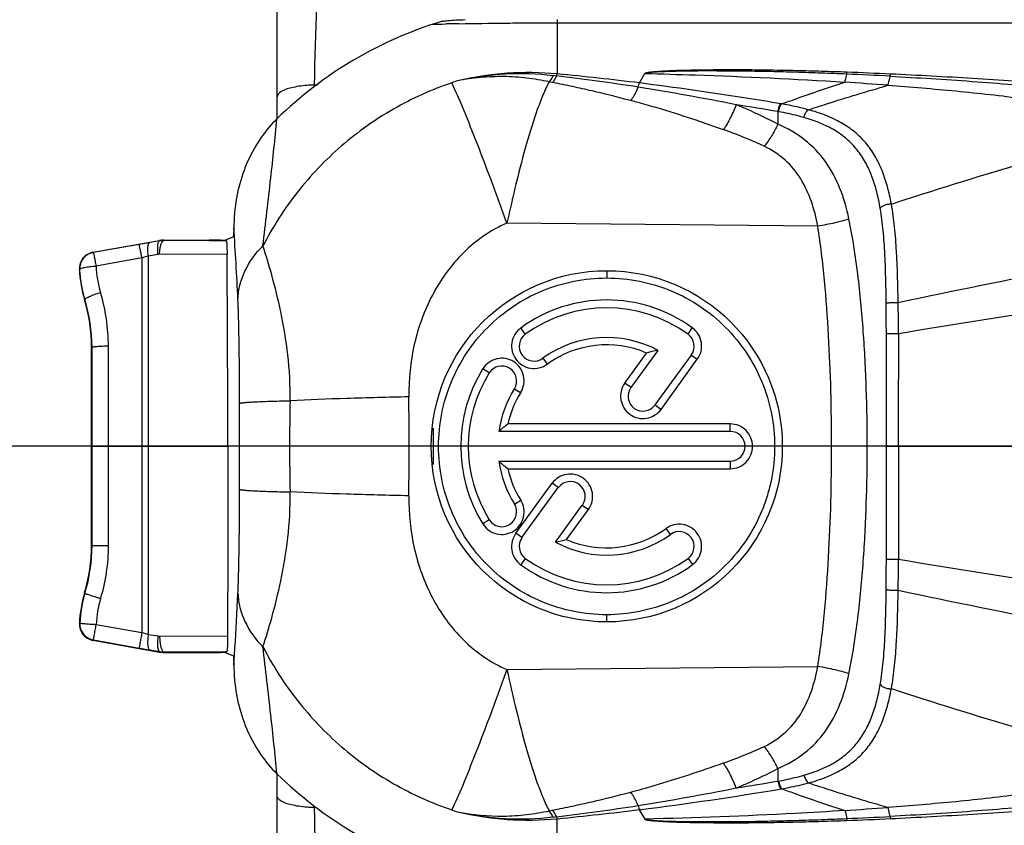
# Model space of a CAD drawing. Units: millimetres. Extents: x 0 to 420, y 0 to 297.
# Drawn here: x 111 to 123, y 174 to 184 of the extents above; entities that cross this region are included whole.
import ezdxf

# ---------------------------------------------------------------- set-up
doc = ezdxf.new("R2010")
doc.units = ezdxf.units.MM
doc.header["$LTSCALE"] = 23.1
doc.layers.get('0').update_dxf_attribs({"linetype": 'CONTINUOUS'})
for name, color, linetype in [('_03_2D_DRAWING_DIMENSION', 7, 'CONTINUOUS'), ('AUSFORMSCHRAEGEN', 7, 'CONTINUOUS'), ('BEZUGSACHSEN', 7, 'CONTINUOUS'), ('FASEN', 7, 'CONTINUOUS'), ('RUNDUNGEN', 7, 'CONTINUOUS')]:
    doc.layers.add(name, color=color, linetype=linetype)
doc.styles.get("Standard").update_dxf_attribs({"font": 'ARIALN.TTF'})
doc.dimstyles.new('DIMSTYLE_5', dxfattribs={"dimtxt": 3.5, "dimasz": 3.5, "dimexe": 1.5, "dimexo": 1, "dimgap": 0.875, "dimtad": 1, "dimdec": 1, "dimdsep": 46, "dimtxsty": 'Standard', "dimblk": '_FILLED', "dimblk1": '_FILLED', "dimblk2": '_FILLED', "dimcen": 0.09, "dimclrt": 7, "dimazin": 2, "dimtp": 0.2, "dimtm": 0.2, "dimtfac": 1, "dimtdec": 1, "dimtofl": 0, "dimtmove": 0, "dimatfit": 3, "dimldrblk": '_FILLED', "dimfxl": 1, "dimtolj": 1, "dimarcsym": 0})

# ---------------------------------------------------------------- blocks, each defined once
blk = doc.blocks.new('_FILLED')
at = {"color": 0, "linetype": 'ByBlock'}
blk.add_solid([(0, 0), (-1, 0.125), (-1, -0.125)], dxfattribs=at)
blk = doc.blocks.new('*D8')
at = {"layer": '_03_2D_DRAWING_DIMENSION', "color": 7, "transparency": 16777216}
for p, q in [((113.046, 190.892), (82.446, 190.892)), ((83.946, 190.892), (83.946, 178.899)), ((83.946, 166.905), (83.946, 178.899)), ((113.046, 166.905), (82.446, 166.905))]:
    blk.add_line(p, q, dxfattribs=at)
at = {"layer": '_03_2D_DRAWING_DIMENSION', "color": 7, "transparency": 16777216, "xscale": 3.5, "yscale": 3.5, "zscale": 3.5}
for p, rotation in [((83.946, 190.892), 90), ((83.946, 166.905), 270)]:
    blk.add_blockref('_FILLED', p, dxfattribs=dict(at, rotation=rotation))
at = {"layer": '_03_2D_DRAWING_DIMENSION', "color": 7, "transparency": 16777216, "insert": (79.571, 178.899), "char_height": 3.5, "width": 21.308, "attachment_point": 2, "rotation": 90, "line_spacing_factor": 0.9}
blk.add_mtext('24{\\ftxt.shx;\\W1.000000;\\H3.500000; }[0.944]', dxfattribs=at)

msp = doc.modelspace()

# ---------------------------------------------------------------- linework, layer by layer
at = {"color": 7}
for p, q in [((114.046, 183.138), (114.046, 187.699)), ((119.033, 180.258), (119.084, 180.336)), ((118.341, 179.611), (118.669, 180.062)), ((117.27, 179.966), (117.324, 179.896)), ((118.266, 179.666), (118.53, 180.03)), ((118.632, 179.4), (119.073, 180.006)), ((118.705, 179.347), (119.145, 179.954)), ((116.621, 179.789), (116.544, 179.84)), ((119.545, 179.17), (116.846, 179.17)), ((119.546, 179.079), (116.738, 179.079)), ((116.738, 178.719), (119.546, 178.719)), ((116.846, 178.627), (119.546, 178.627)), ((116.945, 177.844), (117.385, 178.45)), ((117.018, 177.791), (117.459, 178.398)), ((117.423, 177.735), (117.75, 178.186)), ((117.56, 177.767), (117.825, 178.132)), ((118.821, 177.831), (118.766, 177.901)), ((117.058, 177.539), (117.005, 177.461))]:
    msp.add_line(p, q, dxfattribs=at)
at = {"color": 9}
for p, q in [((118.046, 181.029), (118.046, 180.941)), ((117.058, 180.258), (117.003, 180.334)), ((119.073, 180.006), (119.145, 179.954)), ((116.926, 179.598), (117.002, 179.55)), ((118.341, 179.611), (118.266, 179.666)), ((118.632, 179.4), (118.705, 179.347)), ((119.546, 179.079), (119.545, 179.17)), ((119.546, 178.719), (119.546, 178.627)), ((117.459, 178.398), (117.385, 178.45)), ((116.926, 178.199), (117.003, 178.246)), ((117.75, 178.186), (117.825, 178.132)), ((116.621, 178.008), (116.542, 177.959)), ((117.018, 177.791), (116.945, 177.844)), ((119.033, 177.539), (119.088, 177.464)), ((118.046, 176.769), (118.046, 176.856))]:
    msp.add_line(p, q, dxfattribs=at)
at = {"color": 7}
msp.add_circle((118.046, 178.899), 2.13, dxfattribs=at)
for centre, radius, start, end in [((118.045, 178.907), 1.767, 53.9681, 126.1503), ((118.046, 178.899), 1.68, 54, 126), ((118.926, 180.115), 0.272, 323.7019, 54.3455), ((117.164, 180.112), 0.18, 126, 306), ((118.046, 178.899), 1.32, 61.8375, 126), ((118.927, 180.112), 0.18, 324.0032, 53.9983), ((118.045, 178.903), 1.227, 66.7219, 126.0101), ((119.33, 176.904), 3.227, 101.8317, 104.3568), ((118.054, 178.899), 1.78, 148.0466, 211.8602), ((116.773, 179.693), 0.18, 328, 148), ((118.046, 178.899), 1.68, 148.0046, 211.9952), ((118.045, 178.899), 1.32, 147.9996, 172.1629), ((118.486, 179.505), 0.18, 144, 324), ((118.049, 178.899), 1.233, 148.0942, 167.2895), ((119.009, 176.497), 3.439, 128.9755, 131.3401), ((119.546, 178.899), 0.18, 270, 90), ((119.009, 181.3), 3.439, 228.6599, 231.0245), ((118.045, 178.899), 1.32, 187.8371, 212.0004), ((118.049, 178.898), 1.233, 192.7098, 211.9549), ((117.605, 178.292), 0.18, 324, 144), ((116.773, 178.104), 0.18, 212, 32), ((118.045, 178.894), 1.227, 246.7186, 305.976), ((117.164, 177.682), 0.272, 143.5784, 234.177), ((117.164, 177.685), 0.18, 144.003, 233.9984), ((118.046, 178.899), 1.32, 241.8375, 306), ((118.927, 177.685), 0.18, 306, 126), ((116.763, 180.86), 3.194, 281.9227, 284.4572), ((118.046, 178.899), 1.68, 234, 306), ((118.045, 178.89), 1.767, 233.9447, 306.1765)]:
    msp.add_arc(centre, radius, start, end, dxfattribs=at)
for points, knots in [([(114.044, 182.87), (113.974, 182.802), (113.846, 182.65), (113.685, 182.369), (113.573, 182.044), (113.535, 181.807), (113.527, 181.682)], [0, 0, 0, 0, 0.25, 0.5, 0.75, 1, 1, 1, 1]), ([(118.046, 176.856), (117.912, 176.856), (117.644, 176.882), (117.259, 177), (116.904, 177.19), (116.593, 177.446), (116.338, 177.757), (116.149, 178.112), (116.032, 178.498), (115.993, 178.899), (116.032, 179.299), (116.149, 179.685), (116.338, 180.04), (116.593, 180.351), (116.904, 180.607), (117.259, 180.797), (117.644, 180.915), (117.912, 180.941), (118.046, 180.941)], [0, 0, 0, 0, 0.062605, 0.125163, 0.187653, 0.250093, 0.312522, 0.374977, 0.437479, 0.500001, 0.562523, 0.625025, 0.68748, 0.749908, 0.812348, 0.874838, 0.937396, 1, 1, 1, 1]), ([(118.046, 180.941), (118.179, 180.941), (118.447, 180.915), (118.832, 180.797), (119.187, 180.607), (119.497, 180.351), (119.752, 180.04), (119.941, 179.685), (120.058, 179.3), (120.097, 178.899), (120.064, 178.564), (119.999, 178.305), (119.91, 178.053), (119.752, 177.757), (119.497, 177.446), (119.187, 177.19), (118.832, 177), (118.447, 176.883), (118.179, 176.856), (118.046, 176.856)], [0, 0, 0, 0, 0.062627, 0.125167, 0.187617, 0.250013, 0.312415, 0.37487, 0.4374, 0.499966, 0.562532, 0.59384, 0.625133, 0.687588, 0.749989, 0.812385, 0.874834, 0.937373, 1, 1, 1, 1]), ([(117.003, 180.334), (116.974, 180.313), (116.925, 180.259), (116.888, 180.157), (116.893, 180.049), (116.939, 179.951), (117.018, 179.877), (117.12, 179.839), (117.229, 179.844), (117.295, 179.875), (117.324, 179.896)], [0, 0, 0, 0, 0.124991, 0.249806, 0.374603, 0.499492, 0.624494, 0.749628, 0.874802, 1, 1, 1, 1]), ([(117.002, 179.55), (117.021, 179.58), (117.047, 179.648), (117.044, 179.757), (117, 179.856), (116.922, 179.931), (116.82, 179.97), (116.712, 179.967), (116.613, 179.923), (116.563, 179.87), (116.544, 179.84)], [0, 0, 0, 0, 0.125031, 0.249949, 0.374833, 0.499766, 0.624783, 0.749891, 0.874967, 1, 1, 1, 1]), ([(118.266, 179.666), (118.245, 179.637), (118.215, 179.571), (118.211, 179.463), (118.249, 179.361), (118.323, 179.281), (118.421, 179.236), (118.53, 179.232), (118.631, 179.269), (118.685, 179.319), (118.705, 179.347)], [0, 0, 0, 0, 0.12497, 0.249901, 0.374866, 0.499871, 0.624882, 0.749923, 0.874947, 1, 1, 1, 1]), ([(119.546, 178.627), (119.581, 178.627), (119.652, 178.641), (119.742, 178.702), (119.802, 178.792), (119.823, 178.899), (119.802, 179.005), (119.742, 179.096), (119.652, 179.156), (119.58, 179.17), (119.545, 179.17)], [0, 0, 0, 0, 0.125, 0.249979, 0.374977, 0.500001, 0.625022, 0.75003, 0.875, 1, 1, 1, 1]), ([(117.825, 178.132), (117.845, 178.161), (117.875, 178.227), (117.879, 178.335), (117.841, 178.437), (117.767, 178.516), (117.669, 178.561), (117.56, 178.566), (117.459, 178.528), (117.406, 178.479), (117.385, 178.45)], [0, 0, 0, 0, 0.12491, 0.249838, 0.374844, 0.499899, 0.624945, 0.749991, 0.874991, 1, 1, 1, 1]), ([(116.542, 177.959), (116.561, 177.929), (116.61, 177.876), (116.709, 177.83), (116.818, 177.827), (116.92, 177.865), (116.999, 177.94), (117.044, 178.039), (117.047, 178.148), (117.022, 178.216), (117.003, 178.246)], [0, 0, 0, 0, 0.125031, 0.250108, 0.375209, 0.500245, 0.625162, 0.750056, 0.874969, 1, 1, 1, 1]), ([(119.088, 177.464), (119.116, 177.485), (119.165, 177.538), (119.202, 177.64), (119.197, 177.749), (119.151, 177.847), (119.071, 177.921), (118.969, 177.958), (118.86, 177.953), (118.794, 177.922), (118.766, 177.901)], [0, 0, 0, 0, 0.124838, 0.249564, 0.374381, 0.499374, 0.624501, 0.749713, 0.874882, 1, 1, 1, 1]), ([(113.527, 176.115), (113.535, 175.991), (113.573, 175.753), (113.685, 175.429), (113.846, 175.147), (113.974, 174.995), (114.044, 174.927)], [0, 0, 0, 0, 0.25, 0.5, 0.75, 1, 1, 1, 1])]:
    msp.add_open_spline(points, degree=3, knots=knots, dxfattribs=at)
at = {"color": 9}
for points, knots in [([(113.875, 181.33), (113.906, 181.605), (113.968, 182.118), (114.022, 182.632), (114.044, 182.87)], [0, 0, 0, 0, 0.536255, 1, 1, 1, 1]), ([(114.044, 174.927), (114.022, 175.165), (113.968, 175.679), (113.906, 176.192), (113.875, 176.467)], [0, 0, 0, 0, 0.463742, 1, 1, 1, 1])]:
    msp.add_open_spline(points, degree=3, knots=knots, dxfattribs=at)
at = {"layer": 'AUSFORMSCHRAEGEN', "color": 9}
for p, q in [((113.421, 181.402), (113.421, 181.395)), ((113.421, 176.395), (113.421, 176.402))]:
    msp.add_line(p, q, dxfattribs=at)
at = {"layer": 'AUSFORMSCHRAEGEN', "color": 7}
msp.add_line((111.796, 177.699), (111.796, 180.099), dxfattribs=at)
for centre, start, end in [((109.796, 180.099), 0, 16.835), ((109.796, 177.699), 343.165, 360)]:
    msp.add_arc(centre, 2, start, end, dxfattribs=at)
for centre, start_param, end_param in [((113.221, 181.402), -1.570796, -0.043633), ((113.221, 181.395), 0.043633, 1.570796), ((113.221, 176.402), 4.712389, 6.239552), ((113.221, 176.395), 0.043633, 1.570796)]:
    msp.add_ellipse(centre, major_axis=(0.2, 0), ratio=0.017455, start_param=start_param, end_param=end_param, dxfattribs=at)
at = {"layer": 'BEZUGSACHSEN', "color": 7}
msp.add_line((377.446, 178.899), (91.347, 178.899), dxfattribs=at)
at = {"layer": 'FASEN', "color": 7}
msp.add_line((115.946, 178.68), (115.946, 179.117), dxfattribs=at)
at = {"layer": 'RUNDUNGEN', "color": 7}
for p, q in [((114.046, 182.87), (114.046, 190.393)), ((117.446, 184.037), (129.026, 184.036)), ((111.812, 181.252), (112.62, 181.394)), ((112.672, 181.399), (113.221, 181.399)), ((113.421, 181.402), (113.514, 181.439)), ((113.421, 181.395), (113.431, 181.391)), ((111.812, 176.546), (112.62, 176.403)), ((112.672, 176.399), (113.221, 176.399)), ((113.437, 176.408), (113.421, 176.402)), ((113.514, 176.358), (113.421, 176.395)), ((114.046, 167.405), (114.046, 174.927))]:
    msp.add_line(p, q, dxfattribs=at)
at = {"layer": 'RUNDUNGEN', "color": 9}
for p, q in [((115.936, 184.018), (116.049, 184.021)), ((116.049, 184.021), (116.094, 184.022)), ((116.252, 184.025), (116.328, 184.026)), ((117.446, 184.074), (117.446, 183.416)), ((117.436, 183.39), (117.395, 183.395)), ((118.445, 183.306), (118.51, 183.421)), ((120.123, 182.959), (120.123, 182.805)), ((120.607, 181.57), (116.836, 181.605)), ((112.62, 181.391), (112.501, 181.37)), ((112.62, 181.394), (112.62, 181.391)), ((112.672, 181.395), (112.663, 181.395)), ((112.672, 181.399), (112.672, 181.396)), ((113.221, 181.392), (112.672, 181.395)), ((113.431, 181.391), (113.221, 181.392)), ((111.815, 181.249), (111.812, 181.252)), ((112.371, 181.348), (111.815, 181.249)), ((112.394, 181.351), (112.371, 181.348)), ((112.406, 181.184), (111.85, 181.084)), ((112.406, 181.184), (112.406, 176.641)), ((112.603, 181.227), (112.484, 181.206)), ((112.484, 181.206), (112.484, 176.618)), ((113.439, 181.224), (112.62, 181.228)), ((111.65, 181.043), (111.647, 181.046)), ((111.71, 180.678), (111.713, 180.679)), ((121.44, 178.899), (121.439, 180.268)), ((111.796, 180.099), (111.801, 180.099)), ((112.002, 178.899), (112.001, 180.117)), ((111.801, 177.699), (111.802, 178.899)), ((111.802, 178.899), (113.448, 178.899)), ((112.001, 177.694), (112.002, 178.899)), ((121.439, 177.529), (121.44, 178.899)), ((121.44, 178.899), (126.33, 178.899)), ((111.796, 177.699), (111.801, 177.699)), ((111.71, 177.119), (111.715, 177.118)), ((111.647, 176.751), (111.652, 176.756)), ((111.852, 176.739), (112.406, 176.641)), ((112.484, 176.618), (112.603, 176.598)), ((112.621, 176.596), (113.446, 176.6)), ((111.812, 176.546), (111.817, 176.55)), ((111.817, 176.55), (112.371, 176.452)), ((112.371, 176.452), (112.394, 176.448)), ((112.501, 176.43), (112.62, 176.409)), ((112.62, 176.409), (112.62, 176.403)), ((112.663, 176.405), (112.672, 176.405)), ((112.672, 176.405), (113.421, 176.408)), ((112.672, 176.405), (112.672, 176.399)), ((113.421, 176.408), (113.437, 176.408)), ((116.836, 176.192), (120.607, 176.227)), ((120.123, 174.992), (120.123, 174.838)), ((118.511, 174.375), (118.445, 174.491)), ((117.395, 174.402), (117.436, 174.407)), ((117.446, 173.724), (117.446, 174.381))]:
    msp.add_line(p, q, dxfattribs=at)
at = {"layer": 'RUNDUNGEN', "color": 7}
for centre, radius, start, end in [((117.446, 179.399), 4.86, 106.7005, 134.413), ((114.491, 183.598), 0.317, 271.5815, 279.9718), ((116.143, 181.544), 2.62, 176.9839, 177.2304), ((117.101, 154.627), 27.135, 99.76, 99.9895), ((112.672, 181.099), 0.3, 90.0056, 99.9998), ((112.672, 181.095), 0.3, 91.6912, 99.9131), ((111.847, 181.055), 0.2, 99.9953, 182.4996), ((113.146, 181.112), 1.5, 182.5374, 196.835), ((113.149, 181.116), 1.501, 182.7952, 189.0759), ((113.146, 176.685), 1.5, 163.165, 177.4626), ((111.847, 176.742), 0.2, 177.4602, 260.0025), ((117.372, 204.792), 28.777, 260.0384, 260.2535), ((112.672, 176.705), 0.3, 260.0929, 268.2925), ((112.672, 176.699), 0.3, 260.0056, 269.9998), ((116.143, 176.253), 2.62, 182.7696, 183.0161), ((117.446, 178.399), 4.86, 225.587, 253.2994)]:
    msp.add_arc(centre, radius, start, end, dxfattribs=at)
at = {"layer": 'RUNDUNGEN', "color": 9}
for centre, radius, start, end in [((117.677, 106.516), 77.522, 91.05353, 91.17058), ((117.092, 179.71), 3.722, 84.5533, 103.2892), ((117, 179.948), 3.469, 83.4708, 102.7167), ((113.991, 154.38), 29.215, 81.2667, 83.228), ((113.532, 143.287), 40.32, 83.0014, 84.4305), ((119.063, 139.061), 44.393, 86.8718, 87.5539), ((119.38, 139.968), 43.497, 87.2196, 87.9176), ((117.844, 178.348), 5.237, 107.8669, 108.6742), ((117.209, 128.469), 54.973, 85.567, 86.1126), ((113.295, 151.217), 32.447, 78.767, 80.9001), ((113.484, 144.189), 39.334, 80.283, 81.0316), ((119.325, 178.118), 5.006, 80.2765, 80.392), ((119.329, 178.522), 4.508, 79.7325, 79.8546), ((67.799, 178.437), 45.828, 2.8092, 3.8959), ((111.85, 181.052), 0.2, 100.0178, 182.634), ((113.026, 179.119), 2.156, 104.5556, 106.6984), ((112.62, 181.13), 0.0985, 89.6953, 99.8502), ((113.184, 181.149), 1.336, 182.767, 196.7291), ((113.149, 181.116), 1.501, 189.0759, 196.9451), ((109.737, 180.113), 2.263, 0.0877, 16.7233), ((109.802, 180.095), 1.999, 0.0998, 16.981), ((94.88, 180.243), 26.706, 0.0542, 0.8604), ((83.081, 180.254), 38.358, 0.0201, 0.5655), ((672.151, 178.915), 550.567, 179.85919, 180.00175), ((138.774, 178.899), 24.576, 178.7095, 181.2904), ((77.283, 178.899), 38.366, 359.1049, 0.8955), ((-322.732, 178.899), 436.324, 359.93153, 0.06847), ((672.155, 178.882), 550.57, 179.99825, 180.14081), ((109.797, 177.699), 2.004, 343.1288, 359.9742), ((109.781, 177.695), 2.22, 343.1931, 359.9784), ((85.58, 177.53), 35.859, 359.4155, 359.9989), ((96.286, 177.543), 25.3, 359.1172, 359.9682), ((113.152, 176.683), 1.501, 163.1627, 177.1978), ((113.16, 176.675), 1.31, 163.2191, 177.2042), ((111.852, 176.747), 0.2, 177.2775, 259.9821), ((114.007, 182.063), 5.654, 253.551, 254.3698), ((112.62, 176.696), 0.0997, 260.2367, 270.2631), ((112.678, 176.428), 0.0249, 231.1572, 236.2017), ((113.425, 213.971), 39.702, 278.9718, 279.7135), ((119.329, 179.275), 4.508, 280.1454, 280.2676), ((113.216, 207.023), 32.897, 279.1147, 281.2184), ((113.063, 216.989), 42.838, 277.218, 279.5379), ((119.325, 179.679), 5.006, 279.608, 279.7235), ((117.838, 179.434), 5.221, 251.3243, 252.1341), ((117.092, 178.087), 3.722, 256.7108, 275.4467), ((117, 177.849), 3.469, 257.2831, 276.5287), ((113.917, 203.963), 29.766, 276.7902, 278.7155), ((113.487, 214.925), 40.736, 275.5769, 276.9914), ((117.211, 229.306), 54.951, 273.8874, 274.4332), ((119.063, 218.737), 44.394, 272.4462, 273.1282), ((119.38, 217.831), 43.499, 272.0825, 272.7804)]:
    msp.add_arc(centre, radius, start, end, dxfattribs=at)
at = {"layer": 'RUNDUNGEN', "color": 7}
msp.add_ellipse((112.85, 178.899), major_axis=(0, 13.697), ratio=0.043664, start_param=-1.570796, end_param=-1.400226, dxfattribs=at)
at = {"layer": 'RUNDUNGEN', "color": 9}
for points in [[(114.499, 183.281), (114.518, 183.921), (114.54, 184.56), (114.557, 185.2)], [(112.664, 181.392), (112.666, 181.394), (112.669, 181.395), (112.672, 181.395)], [(112.664, 176.408), (112.667, 176.406), (112.669, 176.405), (112.672, 176.405)], [(114.557, 172.598), (114.54, 173.237), (114.518, 173.876), (114.499, 174.516)]]:
    msp.add_open_spline(points, degree=3, dxfattribs=at)
at = {"layer": 'RUNDUNGEN', "color": 7}
for points, knots in [([(116.049, 184.054), (116.072, 184.057), (116.164, 184.068), (116.258, 184.074), (116.328, 184.074)], [0, 0, 0, 0, 0.24903, 1, 1, 1, 1]), ([(114.499, 183.281), (114.476, 183.281), (114.389, 183.277), (114.303, 183.266), (114.241, 183.252)], [0, 0, 0, 0, 0.267304, 1, 1, 1, 1]), ([(114.241, 183.252), (114.191, 183.241), (114.119, 183.225), (114.046, 183.165), (114.046, 183.138)], [0, 0, 0, 0, 0.653778, 1, 1, 1, 1]), ([(113.526, 181.671), (113.526, 181.661), (113.524, 181.621), (113.522, 181.581), (113.521, 181.551)], [0, 0, 0, 0, 0.255231, 1, 1, 1, 1]), ([(113.521, 181.551), (113.521, 181.536), (113.52, 181.514), (113.519, 181.487), (113.518, 181.471), (113.517, 181.458), (113.516, 181.448), (113.515, 181.443), (113.514, 181.439), (113.514, 181.439)], [0, 0, 0, 0, 0.403152, 0.573665, 0.71844, 0.835121, 0.921553, 0.976478, 1, 1, 1, 1]), ([(113.431, 181.391), (113.431, 181.391), (113.432, 181.39), (113.433, 181.386), (113.434, 181.377), (113.435, 181.362), (113.436, 181.342), (113.438, 181.318), (113.439, 181.278), (113.439, 181.246), (113.439, 181.224)], [0, 0, 0, 0, 0.007689, 0.023104, 0.078628, 0.166691, 0.285645, 0.43272, 0.604236, 1, 1, 1, 1]), ([(113.448, 178.899), (113.448, 178.324), (113.448, 177.558), (113.446, 176.792), (113.446, 176.6)], [0, 0, 0, 0, 0.750105, 1, 1, 1, 1]), ([(113.446, 176.6), (113.446, 176.575), (113.445, 176.539), (113.444, 176.494), (113.443, 176.465), (113.442, 176.442), (113.441, 176.427), (113.44, 176.417), (113.439, 176.413), (113.438, 176.41), (113.437, 176.408), (113.437, 176.408)], [0, 0, 0, 0, 0.388015, 0.560015, 0.7089, 0.830074, 0.920067, 0.952683, 0.976797, 0.992422, 1, 1, 1, 1]), ([(113.514, 176.358), (113.514, 176.358), (113.515, 176.354), (113.516, 176.349), (113.517, 176.339), (113.518, 176.326), (113.519, 176.31), (113.52, 176.283), (113.521, 176.261), (113.521, 176.246)], [0, 0, 0, 0, 0.023473, 0.078384, 0.164943, 0.281607, 0.426352, 0.596561, 1, 1, 1, 1]), ([(113.521, 176.246), (113.521, 176.237), (113.523, 176.197), (113.525, 176.157), (113.526, 176.126)], [0, 0, 0, 0, 0.238088, 1, 1, 1, 1]), ([(114.241, 174.545), (114.191, 174.556), (114.119, 174.572), (114.046, 174.632), (114.046, 174.659)], [0, 0, 0, 0, 0.653783, 1, 1, 1, 1]), ([(114.499, 174.516), (114.476, 174.516), (114.389, 174.521), (114.303, 174.531), (114.241, 174.545)], [0, 0, 0, 0, 0.267305, 1, 1, 1, 1])]:
    msp.add_open_spline(points, degree=3, knots=knots, dxfattribs=at)
at = {"layer": 'RUNDUNGEN', "color": 9}
for points, knots in [([(116.328, 184.026), (116.509, 184.029), (116.786, 184.033), (117.158, 184.036), (117.349, 184.036), (117.446, 184.036)], [0, 0, 0, 0, 0.487179, 0.741746, 1, 1, 1, 1]), ([(117.395, 183.395), (117.391, 183.388), (117.377, 183.362), (117.361, 183.337), (117.348, 183.32)], [0, 0, 0, 0, 0.268257, 1, 1, 1, 1]), ([(117.436, 183.39), (117.433, 183.382), (117.419, 183.355), (117.403, 183.329), (117.391, 183.31)], [0, 0, 0, 0, 0.269284, 1, 1, 1, 1]), ([(117.436, 183.391), (117.437, 183.394), (117.439, 183.402), (117.443, 183.411), (117.446, 183.416)], [0, 0, 0, 0, 0.294806, 1, 1, 1, 1]), ([(120.961, 183.437), (120.858, 183.44), (120.653, 183.447), (120.345, 183.455), (120.037, 183.461), (119.78, 183.464), (119.574, 183.465), (119.419, 183.464), (119.265, 183.463), (119.137, 183.461), (119.034, 183.459), (118.957, 183.457), (118.88, 183.455), (118.803, 183.452), (118.739, 183.449), (118.688, 183.446), (118.65, 183.443), (118.612, 183.44), (118.581, 183.437), (118.556, 183.434), (118.538, 183.431), (118.524, 183.428), (118.514, 183.425), (118.51, 183.423), (118.509, 183.421)], [0, 0, 0, 0, 0.125396, 0.250908, 0.376514, 0.502188, 0.56504, 0.627893, 0.690738, 0.753561, 0.784957, 0.816336, 0.847691, 0.879008, 0.910264, 0.925853, 0.941401, 0.956882, 0.972235, 0.979818, 0.987264, 0.994374, 0.997589, 1, 1, 1, 1]), ([(120.958, 183.414), (120.855, 183.418), (120.651, 183.426), (120.344, 183.436), (120.037, 183.444), (119.781, 183.448), (119.576, 183.45), (119.422, 183.451), (119.269, 183.452), (119.141, 183.451), (119.038, 183.45), (118.961, 183.449), (118.885, 183.447), (118.808, 183.445), (118.744, 183.443), (118.693, 183.441), (118.655, 183.439), (118.623, 183.437), (118.598, 183.435), (118.579, 183.434), (118.561, 183.432), (118.545, 183.43), (118.533, 183.428), (118.525, 183.426), (118.518, 183.425), (118.513, 183.423), (118.511, 183.422), (118.51, 183.421)], [0, 0, 0, 0, 0.125155, 0.250434, 0.375815, 0.501277, 0.564028, 0.626787, 0.689546, 0.752295, 0.78366, 0.815015, 0.846355, 0.877669, 0.908942, 0.924553, 0.940136, 0.955674, 0.963416, 0.971127, 0.97879, 0.986361, 0.990079, 0.993709, 0.997069, 0.998692, 1, 1, 1, 1]), ([(118.51, 183.421), (118.712, 183.416), (119.522, 183.393), (120.331, 183.356), (120.936, 183.316)], [0, 0, 0, 0, 0.250375, 1, 1, 1, 1]), ([(120.936, 183.316), (120.938, 183.323), (120.946, 183.355), (120.953, 183.388), (120.958, 183.414)], [0, 0, 0, 0, 0.213193, 1, 1, 1, 1]), ([(120.958, 183.414), (120.958, 183.416), (120.959, 183.424), (120.96, 183.431), (120.961, 183.437)], [0, 0, 0, 0, 0.298284, 1, 1, 1, 1]), ([(121.458, 183.278), (121.461, 183.285), (121.471, 183.322), (121.48, 183.359), (121.485, 183.388)], [0, 0, 0, 0, 0.212655, 1, 1, 1, 1]), ([(121.485, 183.388), (121.486, 183.391), (121.487, 183.399), (121.489, 183.408), (121.49, 183.414)], [0, 0, 0, 0, 0.300391, 1, 1, 1, 1]), ([(121.485, 183.388), (121.817, 183.37), (122.478, 183.329), (123.139, 183.275), (123.468, 183.243)], [0, 0, 0, 0, 0.501103, 1, 1, 1, 1]), ([(123.48, 183.292), (123.149, 183.318), (122.486, 183.363), (121.823, 183.398), (121.49, 183.414)], [0, 0, 0, 0, 0.499005, 1, 1, 1, 1]), ([(116.167, 183.309), (115.922, 183.226), (115.448, 183.012), (114.812, 182.561), (114.275, 181.997), (113.993, 181.559), (113.875, 181.33)], [0, 0, 0, 0, 0.250085, 0.500076, 0.750026, 1, 1, 1, 1]), ([(116.836, 181.605), (116.771, 181.784), (116.646, 182.124), (116.466, 182.596), (116.31, 182.985), (116.212, 183.213), (116.167, 183.309)], [0, 0, 0, 0, 0.312404, 0.593386, 0.826998, 1, 1, 1, 1]), ([(117.348, 183.32), (117.258, 183.339), (117.075, 183.371), (116.796, 183.388), (116.515, 183.377), (116.329, 183.35), (116.237, 183.332)], [0, 0, 0, 0, 0.248484, 0.497466, 0.747802, 1, 1, 1, 1]), ([(117.348, 183.32), (117.32, 183.269), (117.269, 183.157), (117.175, 182.909), (117.066, 182.558), (116.968, 182.182), (116.892, 181.858), (116.854, 181.69), (116.836, 181.605)], [0, 0, 0, 0, 0.097913, 0.204674, 0.443997, 0.712047, 0.854142, 1, 1, 1, 1]), ([(117.394, 183.31), (117.39, 183.311), (117.375, 183.315), (117.36, 183.318), (117.348, 183.32)], [0, 0, 0, 0, 0.245868, 1, 1, 1, 1]), ([(118.338, 183.092), (118.182, 183.134), (117.947, 183.192), (117.632, 183.262), (117.473, 183.295), (117.394, 183.31)], [0, 0, 0, 0, 0.499491, 0.749583, 1, 1, 1, 1]), ([(118.427, 183.256), (118.429, 183.266), (118.434, 183.283), (118.442, 183.3), (118.446, 183.306)], [0, 0, 0, 0, 0.575001, 1, 1, 1, 1]), ([(120.161, 183.053), (120.02, 183.077), (119.449, 183.171), (118.877, 183.251), (118.445, 183.306)], [0, 0, 0, 0, 0.247366, 1, 1, 1, 1]), ([(120.171, 183.052), (120.228, 183.073), (120.482, 183.166), (120.738, 183.251), (120.936, 183.316)], [0, 0, 0, 0, 0.226222, 1, 1, 1, 1]), ([(120.495, 182.981), (120.567, 183.005), (120.886, 183.109), (121.209, 183.205), (121.458, 183.278)], [0, 0, 0, 0, 0.225441, 1, 1, 1, 1]), ([(121.458, 183.278), (121.734, 183.258), (122.285, 183.213), (123.107, 183.122), (123.921, 182.994), (124.457, 182.88), (124.721, 182.811)], [0, 0, 0, 0, 0.251602, 0.502435, 0.751993, 1, 1, 1, 1]), ([(118.428, 183.256), (118.421, 183.241), (118.394, 183.184), (118.364, 183.129), (118.338, 183.092)], [0, 0, 0, 0, 0.270864, 1, 1, 1, 1]), ([(119.463, 182.739), (119.37, 182.772), (118.999, 182.901), (118.623, 183.017), (118.338, 183.092)], [0, 0, 0, 0, 0.250661, 1, 1, 1, 1]), ([(119.616, 183.043), (119.595, 182.988), (119.55, 182.884), (119.493, 182.785), (119.463, 182.739)], [0, 0, 0, 0, 0.519492, 1, 1, 1, 1]), ([(120.123, 182.805), (120, 182.871), (119.831, 182.952), (119.659, 183.025), (119.616, 183.043)], [0, 0, 0, 0, 0.74963, 1, 1, 1, 1]), ([(120.123, 182.959), (120.126, 182.979), (120.133, 183.007), (120.148, 183.038), (120.156, 183.05), (120.161, 183.053)], [0, 0, 0, 0, 0.585911, 0.823388, 1, 1, 1, 1]), ([(120.133, 182.958), (120.136, 182.978), (120.143, 183.005), (120.157, 183.036), (120.166, 183.048), (120.171, 183.052)], [0, 0, 0, 0, 0.585343, 0.822912, 1, 1, 1, 1]), ([(120.495, 182.981), (120.469, 182.988), (120.362, 183.015), (120.253, 183.038), (120.171, 183.052)], [0, 0, 0, 0, 0.243085, 1, 1, 1, 1]), ([(120.44, 182.887), (120.415, 182.894), (120.314, 182.921), (120.211, 182.944), (120.133, 182.958)], [0, 0, 0, 0, 0.243151, 1, 1, 1, 1]), ([(120.44, 182.887), (120.444, 182.908), (120.454, 182.937), (120.476, 182.967), (120.489, 182.978), (120.495, 182.981)], [0, 0, 0, 0, 0.563592, 0.805216, 1, 1, 1, 1]), ([(121.5, 181.837), (121.487, 181.909), (121.456, 182.047), (121.392, 182.244), (121.305, 182.423), (121.194, 182.582), (121.055, 182.718), (120.89, 182.83), (120.702, 182.918), (120.566, 182.962), (120.495, 182.981)], [0, 0, 0, 0, 0.133291, 0.260228, 0.381608, 0.499486, 0.617032, 0.73782, 0.864911, 1, 1, 1, 1]), ([(120.123, 182.805), (120.1, 182.757), (120.049, 182.665), (119.99, 182.578), (119.958, 182.538)], [0, 0, 0, 0, 0.511741, 1, 1, 1, 1]), ([(120.985, 181.658), (120.959, 181.784), (120.89, 182.028), (120.714, 182.361), (120.455, 182.633), (120.238, 182.757), (120.123, 182.805)], [0, 0, 0, 0, 0.257848, 0.505549, 0.749484, 1, 1, 1, 1]), ([(121.365, 181.784), (121.354, 181.852), (121.327, 181.983), (121.269, 182.172), (121.191, 182.344), (121.089, 182.498), (120.962, 182.63), (120.809, 182.739), (120.633, 182.825), (120.506, 182.868), (120.44, 182.887)], [0, 0, 0, 0, 0.133667, 0.261224, 0.383239, 0.501537, 0.619135, 0.739574, 0.865959, 1, 1, 1, 1]), ([(121.5, 181.837), (122.009, 182.004), (123.081, 182.334), (124.158, 182.648), (124.721, 182.811)], [0, 0, 0, 0, 0.477511, 1, 1, 1, 1]), ([(119.958, 182.538), (119.837, 182.594), (119.673, 182.663), (119.505, 182.724), (119.463, 182.739)], [0, 0, 0, 0, 0.749652, 1, 1, 1, 1]), ([(120.607, 181.57), (120.588, 181.671), (120.539, 181.87), (120.412, 182.148), (120.219, 182.384), (120.049, 182.495), (119.958, 182.538)], [0, 0, 0, 0, 0.255815, 0.505165, 0.750874, 1, 1, 1, 1]), ([(121.365, 181.784), (121.369, 181.793), (121.385, 181.81), (121.418, 181.827), (121.458, 181.838), (121.486, 181.839), (121.5, 181.837)], [0, 0, 0, 0, 0.193675, 0.443196, 0.724306, 1, 1, 1, 1]), ([(121.583, 180.644), (121.58, 180.851), (121.572, 181.156), (121.542, 181.555), (121.517, 181.745), (121.5, 181.837)], [0, 0, 0, 0, 0.518446, 0.765071, 1, 1, 1, 1]), ([(121.437, 180.633), (121.435, 180.832), (121.43, 181.126), (121.403, 181.51), (121.38, 181.695), (121.365, 181.784)], [0, 0, 0, 0, 0.516971, 0.763952, 1, 1, 1, 1]), ([(116.836, 181.605), (116.738, 181.564), (116.549, 181.46), (116.221, 181.186), (115.905, 180.747), (115.686, 180.14), (115.642, 179.712), (115.645, 179.498)], [0, 0, 0, 0, 0.125325, 0.250434, 0.499706, 0.749514, 1, 1, 1, 1]), ([(120.985, 181.658), (120.93, 181.638), (120.804, 181.604), (120.677, 181.58), (120.607, 181.57)], [0, 0, 0, 0, 0.451415, 1, 1, 1, 1]), ([(120.985, 176.139), (121.03, 176.363), (121.1, 176.817), (121.165, 177.505), (121.2, 178.2), (121.211, 178.899), (121.2, 179.597), (121.165, 180.292), (121.1, 180.981), (121.03, 181.435), (120.985, 181.658)], [0, 0, 0, 0, 0.123486, 0.24824, 0.373888, 0.499989, 0.62609, 0.751738, 0.876502, 1, 1, 1, 1]), ([(120.607, 176.227), (120.641, 176.446), (120.694, 176.888), (120.742, 177.555), (120.769, 178.226), (120.777, 178.899), (120.769, 179.571), (120.742, 180.242), (120.694, 180.909), (120.641, 181.351), (120.607, 181.57)], [0, 0, 0, 0, 0.124126, 0.248994, 0.374367, 0.499993, 0.62562, 0.750993, 0.875866, 1, 1, 1, 1]), ([(112.484, 181.206), (112.481, 181.227), (112.478, 181.265), (112.478, 181.31), (112.483, 181.339), (112.487, 181.356), (112.494, 181.369), (112.501, 181.37)], [0, 0, 0, 0, 0.367494, 0.672014, 0.790763, 0.8843, 1, 1, 1, 1]), ([(112.603, 181.227), (112.6, 181.247), (112.597, 181.285), (112.598, 181.33), (112.602, 181.359), (112.607, 181.377), (112.614, 181.389), (112.62, 181.391)], [0, 0, 0, 0, 0.367551, 0.672056, 0.790789, 0.884312, 1, 1, 1, 1]), ([(112.62, 181.228), (112.621, 181.248), (112.624, 181.284), (112.633, 181.333), (112.645, 181.369), (112.657, 181.388), (112.664, 181.392)], [0, 0, 0, 0, 0.338641, 0.631651, 0.855472, 1, 1, 1, 1]), ([(121.583, 180.644), (122.252, 180.786), (123.636, 181.065), (125.023, 181.329), (125.738, 181.466)], [0, 0, 0, 0, 0.484547, 1, 1, 1, 1]), ([(111.815, 181.249), (111.815, 181.249), (111.816, 181.248), (111.817, 181.245), (111.818, 181.241), (111.82, 181.233), (111.823, 181.22), (111.828, 181.2), (111.833, 181.176), (111.84, 181.137), (111.846, 181.106), (111.85, 181.084)], [0, 0, 0, 0, 0.006959, 0.022497, 0.046753, 0.079637, 0.170216, 0.291595, 0.440032, 0.611107, 1, 1, 1, 1]), ([(112.373, 181.344), (112.373, 181.345), (112.372, 181.346), (112.372, 181.347), (112.371, 181.348)], [0, 0, 0, 0, 0.689046, 1, 1, 1, 1]), ([(112.406, 181.184), (112.403, 181.203), (112.396, 181.238), (112.387, 181.285), (112.379, 181.319), (112.375, 181.338), (112.373, 181.344)], [0, 0, 0, 0, 0.35136, 0.652364, 0.875204, 1, 1, 1, 1]), ([(113.572, 180.683), (113.574, 180.741), (113.591, 180.858), (113.674, 181.088), (113.786, 181.241), (113.875, 181.33)], [0, 0, 0, 0, 0.238147, 0.482519, 1, 1, 1, 1]), ([(114.205, 179.452), (114.207, 179.638), (114.188, 180), (114.101, 180.51), (113.993, 180.949), (113.914, 181.214), (113.875, 181.33)], [0, 0, 0, 0, 0.291481, 0.566398, 0.808787, 1, 1, 1, 1]), ([(111.65, 181.043), (111.65, 181.046), (111.656, 181.051), (111.675, 181.061), (111.716, 181.071), (111.777, 181.08), (111.824, 181.083), (111.85, 181.084)], [0, 0, 0, 0, 0.036898, 0.100974, 0.318432, 0.632977, 1, 1, 1, 1]), ([(121.586, 180.268), (122.264, 180.381), (123.663, 180.6), (125.063, 180.809), (125.785, 180.916)], [0, 0, 0, 0, 0.484952, 1, 1, 1, 1]), ([(111.713, 180.679), (111.713, 180.681), (111.718, 180.687), (111.728, 180.695), (111.746, 180.705), (111.78, 180.721), (111.834, 180.742), (111.88, 180.757), (111.905, 180.764)], [0, 0, 0, 0, 0.032814, 0.095574, 0.190439, 0.314505, 0.631884, 1, 1, 1, 1]), ([(113.592, 179.42), (113.591, 179.645), (113.589, 179.976), (113.582, 180.397), (113.576, 180.593), (113.572, 180.683)], [0, 0, 0, 0, 0.535314, 0.785786, 1, 1, 1, 1]), ([(121.437, 180.633), (121.439, 180.635), (121.444, 180.637), (121.455, 180.639), (121.471, 180.641), (121.498, 180.644), (121.536, 180.645), (121.567, 180.645), (121.583, 180.644)], [0, 0, 0, 0, 0.040229, 0.11584, 0.22448, 0.359851, 0.679162, 1, 1, 1, 1]), ([(121.439, 180.268), (121.445, 180.268), (121.462, 180.268), (121.495, 180.269), (121.539, 180.268), (121.57, 180.268), (121.586, 180.268)], [0, 0, 0, 0, 0.107208, 0.352072, 0.675641, 1, 1, 1, 1]), ([(111.801, 180.099), (111.801, 180.1), (111.808, 180.103), (111.819, 180.106), (111.838, 180.109), (111.862, 180.111), (111.892, 180.114), (111.939, 180.116), (111.975, 180.116), (112.001, 180.117)], [0, 0, 0, 0, 0.027816, 0.088328, 0.182081, 0.305852, 0.455383, 0.6253, 1, 1, 1, 1]), ([(111.802, 178.899), (111.802, 178.999), (111.801, 179.399), (111.801, 179.799), (111.801, 180.099)], [0, 0, 0, 0, 0.250314, 1, 1, 1, 1]), ([(113.592, 179.42), (113.593, 179.421), (113.599, 179.423), (113.61, 179.425), (113.625, 179.427), (113.655, 179.43), (113.703, 179.434), (113.773, 179.438), (113.86, 179.442), (113.963, 179.446), (114.08, 179.449), (114.162, 179.451), (114.205, 179.452)], [0, 0, 0, 0, 0.010461, 0.028243, 0.05345, 0.086069, 0.173224, 0.288625, 0.430916, 0.598384, 0.78902, 1, 1, 1, 1]), ([(115.645, 179.498), (115.393, 179.494), (114.913, 179.481), (114.433, 179.463), (114.205, 179.452)], [0, 0, 0, 0, 0.52588, 1, 1, 1, 1]), ([(113.572, 177.114), (113.576, 177.204), (113.582, 177.4), (113.589, 177.821), (113.591, 178.152), (113.592, 178.377)], [0, 0, 0, 0, 0.21422, 0.464716, 1, 1, 1, 1]), ([(113.592, 178.377), (113.593, 178.376), (113.599, 178.374), (113.61, 178.372), (113.625, 178.37), (113.655, 178.367), (113.703, 178.363), (113.773, 178.359), (113.86, 178.355), (113.963, 178.351), (114.08, 178.348), (114.162, 178.346), (114.205, 178.345)], [0, 0, 0, 0, 0.010462, 0.028244, 0.053452, 0.086071, 0.173226, 0.288626, 0.430917, 0.598385, 0.78902, 1, 1, 1, 1]), ([(113.875, 176.467), (113.914, 176.583), (113.993, 176.848), (114.101, 177.287), (114.188, 177.797), (114.207, 178.159), (114.205, 178.345)], [0, 0, 0, 0, 0.191195, 0.433575, 0.708513, 1, 1, 1, 1]), ([(115.645, 178.299), (115.393, 178.304), (114.913, 178.316), (114.433, 178.334), (114.205, 178.345)], [0, 0, 0, 0, 0.52588, 1, 1, 1, 1]), ([(115.645, 178.299), (115.642, 178.086), (115.686, 177.657), (115.904, 177.05), (116.22, 176.611), (116.549, 176.337), (116.738, 176.233), (116.836, 176.192)], [0, 0, 0, 0, 0.25049, 0.500298, 0.749565, 0.874674, 1, 1, 1, 1]), ([(111.801, 177.699), (111.802, 177.698), (111.803, 177.698), (111.806, 177.698), (111.811, 177.697), (111.818, 177.697), (111.827, 177.696), (111.841, 177.696), (111.863, 177.695), (111.893, 177.695), (111.927, 177.694), (111.963, 177.694), (111.988, 177.694), (112.001, 177.694)], [0, 0, 0, 0, 0.006785, 0.022703, 0.047719, 0.08167, 0.124319, 0.175197, 0.29953, 0.450177, 0.621607, 0.807572, 1, 1, 1, 1]), ([(121.439, 177.529), (121.445, 177.529), (121.462, 177.529), (121.495, 177.529), (121.539, 177.529), (121.57, 177.529), (121.586, 177.529)], [0, 0, 0, 0, 0.107208, 0.352072, 0.675641, 1, 1, 1, 1]), ([(121.586, 177.529), (122.264, 177.416), (123.663, 177.197), (125.063, 176.989), (125.785, 176.881)], [0, 0, 0, 0, 0.484952, 1, 1, 1, 1]), ([(111.715, 177.118), (111.715, 177.117), (111.717, 177.116), (111.719, 177.115), (111.724, 177.113), (111.734, 177.109), (111.75, 177.103), (111.773, 177.095), (111.802, 177.086), (111.834, 177.075), (111.87, 177.064), (111.894, 177.057), (111.906, 177.053)], [0, 0, 0, 0, 0.007176, 0.023281, 0.048435, 0.082505, 0.176236, 0.300712, 0.451395, 0.622689, 0.808274, 1, 1, 1, 1]), ([(113.521, 176.246), (113.526, 176.314), (113.545, 176.603), (113.561, 176.892), (113.572, 177.114)], [0, 0, 0, 0, 0.233065, 1, 1, 1, 1]), ([(113.572, 177.114), (113.574, 177.056), (113.591, 176.939), (113.674, 176.709), (113.786, 176.556), (113.875, 176.467)], [0, 0, 0, 0, 0.238153, 0.482527, 1, 1, 1, 1]), ([(121.365, 176.013), (121.38, 176.102), (121.403, 176.287), (121.43, 176.671), (121.435, 176.965), (121.437, 177.164)], [0, 0, 0, 0, 0.236085, 0.483068, 1, 1, 1, 1]), ([(121.437, 177.164), (121.439, 177.163), (121.444, 177.161), (121.455, 177.158), (121.471, 177.156), (121.498, 177.153), (121.536, 177.152), (121.567, 177.152), (121.583, 177.153)], [0, 0, 0, 0, 0.040229, 0.11584, 0.224481, 0.359852, 0.679162, 1, 1, 1, 1]), ([(121.5, 175.96), (121.517, 176.052), (121.542, 176.243), (121.572, 176.641), (121.58, 176.946), (121.583, 177.153)], [0, 0, 0, 0, 0.234968, 0.481595, 1, 1, 1, 1]), ([(121.583, 177.153), (122.252, 177.011), (123.636, 176.732), (125.023, 176.468), (125.738, 176.331)], [0, 0, 0, 0, 0.484547, 1, 1, 1, 1]), ([(111.652, 176.756), (111.653, 176.756), (111.654, 176.755), (111.657, 176.754), (111.662, 176.754), (111.672, 176.752), (111.689, 176.75), (111.714, 176.748), (111.744, 176.745), (111.777, 176.743), (111.814, 176.741), (111.839, 176.739), (111.852, 176.739)], [0, 0, 0, 0, 0.007485, 0.023667, 0.048843, 0.082922, 0.176417, 0.30078, 0.451276, 0.622347, 0.807776, 1, 1, 1, 1]), ([(111.817, 176.55), (111.818, 176.55), (111.818, 176.552), (111.819, 176.555), (111.82, 176.559), (111.821, 176.569), (111.824, 176.584), (111.829, 176.607), (111.834, 176.636), (111.842, 176.68), (111.848, 176.715), (111.852, 176.739)], [0, 0, 0, 0, 0.006412, 0.022053, 0.046804, 0.080443, 0.173119, 0.296777, 0.447008, 0.618459, 1, 1, 1, 1]), ([(112.406, 176.641), (112.402, 176.618), (112.394, 176.575), (112.384, 176.519), (112.377, 176.479), (112.373, 176.459), (112.372, 176.453)], [0, 0, 0, 0, 0.366476, 0.68025, 0.900835, 1, 1, 1, 1]), ([(112.484, 176.618), (112.48, 176.595), (112.476, 176.552), (112.475, 176.5), (112.48, 176.466), (112.485, 176.446), (112.493, 176.431), (112.501, 176.43)], [0, 0, 0, 0, 0.360693, 0.666097, 0.786719, 0.882246, 1, 1, 1, 1]), ([(112.603, 176.598), (112.6, 176.574), (112.595, 176.531), (112.595, 176.48), (112.599, 176.446), (112.604, 176.425), (112.613, 176.411), (112.62, 176.409)], [0, 0, 0, 0, 0.360715, 0.666116, 0.786732, 0.882253, 1, 1, 1, 1]), ([(112.621, 176.596), (112.621, 176.575), (112.623, 176.534), (112.631, 176.479), (112.643, 176.438), (112.655, 176.415), (112.663, 176.409)], [0, 0, 0, 0, 0.330735, 0.624314, 0.852466, 1, 1, 1, 1]), ([(113.875, 176.467), (113.993, 176.238), (114.275, 175.8), (114.812, 175.236), (115.448, 174.785), (115.922, 174.571), (116.167, 174.488)], [0, 0, 0, 0, 0.249973, 0.49992, 0.749911, 1, 1, 1, 1]), ([(119.958, 175.259), (120.049, 175.302), (120.219, 175.414), (120.412, 175.649), (120.539, 175.927), (120.588, 176.126), (120.607, 176.227)], [0, 0, 0, 0, 0.249175, 0.494998, 0.744337, 1, 1, 1, 1]), ([(120.985, 176.139), (120.93, 176.159), (120.804, 176.193), (120.677, 176.217), (120.607, 176.227)], [0, 0, 0, 0, 0.451415, 1, 1, 1, 1]), ([(116.836, 176.192), (116.771, 176.013), (116.646, 175.673), (116.466, 175.201), (116.31, 174.812), (116.212, 174.584), (116.167, 174.488)], [0, 0, 0, 0, 0.312404, 0.593386, 0.826998, 1, 1, 1, 1]), ([(116.836, 176.192), (116.872, 176.024), (116.946, 175.7), (117.049, 175.306), (117.136, 175.015), (117.201, 174.819), (117.259, 174.667), (117.308, 174.555), (117.334, 174.502), (117.348, 174.477)], [0, 0, 0, 0, 0.287913, 0.555946, 0.67969, 0.795297, 0.902063, 0.952062, 1, 1, 1, 1]), ([(120.123, 174.992), (120.238, 175.04), (120.456, 175.165), (120.714, 175.436), (120.89, 175.769), (120.959, 176.013), (120.985, 176.139)], [0, 0, 0, 0, 0.250579, 0.494644, 0.742353, 1, 1, 1, 1]), ([(120.44, 174.91), (120.506, 174.929), (120.633, 174.972), (120.809, 175.058), (120.962, 175.167), (121.089, 175.299), (121.191, 175.453), (121.269, 175.625), (121.327, 175.814), (121.354, 175.945), (121.365, 176.013)], [0, 0, 0, 0, 0.13404, 0.260435, 0.380886, 0.498492, 0.616783, 0.738786, 0.866337, 1, 1, 1, 1]), ([(121.365, 176.013), (121.369, 176.004), (121.385, 175.987), (121.418, 175.97), (121.458, 175.959), (121.486, 175.958), (121.5, 175.96)], [0, 0, 0, 0, 0.193678, 0.4432, 0.724308, 1, 1, 1, 1]), ([(120.495, 174.816), (120.566, 174.835), (120.702, 174.879), (120.89, 174.967), (121.055, 175.079), (121.194, 175.215), (121.305, 175.374), (121.392, 175.554), (121.456, 175.751), (121.487, 175.889), (121.5, 175.96)], [0, 0, 0, 0, 0.135088, 0.262189, 0.382988, 0.500543, 0.618413, 0.739782, 0.866712, 1, 1, 1, 1]), ([(121.5, 175.96), (122.009, 175.793), (123.081, 175.463), (124.158, 175.15), (124.72, 174.986)], [0, 0, 0, 0, 0.47751, 1, 1, 1, 1]), ([(119.463, 175.058), (119.505, 175.073), (119.673, 175.134), (119.837, 175.203), (119.958, 175.259)], [0, 0, 0, 0, 0.250348, 1, 1, 1, 1]), ([(120.123, 174.992), (120.1, 175.041), (120.049, 175.132), (119.99, 175.219), (119.958, 175.259)], [0, 0, 0, 0, 0.511741, 1, 1, 1, 1]), ([(118.338, 174.705), (118.433, 174.73), (118.812, 174.836), (119.185, 174.959), (119.463, 175.058)], [0, 0, 0, 0, 0.249722, 1, 1, 1, 1]), ([(119.616, 174.754), (119.595, 174.809), (119.55, 174.914), (119.493, 175.013), (119.463, 175.058)], [0, 0, 0, 0, 0.519492, 1, 1, 1, 1]), ([(119.616, 174.754), (119.659, 174.772), (119.831, 174.845), (120, 174.926), (120.123, 174.992)], [0, 0, 0, 0, 0.25037, 1, 1, 1, 1]), ([(120.133, 174.839), (120.159, 174.844), (120.262, 174.864), (120.365, 174.889), (120.44, 174.91)], [0, 0, 0, 0, 0.256615, 1, 1, 1, 1]), ([(120.44, 174.91), (120.444, 174.89), (120.454, 174.861), (120.476, 174.83), (120.489, 174.819), (120.495, 174.816)], [0, 0, 0, 0, 0.563592, 0.805216, 1, 1, 1, 1]), ([(124.72, 174.986), (124.457, 174.917), (123.921, 174.803), (123.107, 174.676), (122.285, 174.584), (121.734, 174.539), (121.458, 174.519)], [0, 0, 0, 0, 0.248004, 0.497561, 0.748395, 1, 1, 1, 1]), ([(120.123, 174.838), (120.126, 174.818), (120.133, 174.79), (120.148, 174.759), (120.156, 174.748), (120.161, 174.744)], [0, 0, 0, 0, 0.585911, 0.823388, 1, 1, 1, 1]), ([(120.133, 174.839), (120.136, 174.82), (120.143, 174.792), (120.157, 174.761), (120.166, 174.749), (120.171, 174.745)], [0, 0, 0, 0, 0.585343, 0.822912, 1, 1, 1, 1]), ([(120.171, 174.745), (120.199, 174.75), (120.308, 174.77), (120.416, 174.795), (120.495, 174.816)], [0, 0, 0, 0, 0.256667, 1, 1, 1, 1]), ([(120.495, 174.816), (120.567, 174.792), (120.886, 174.688), (121.209, 174.592), (121.458, 174.519)], [0, 0, 0, 0, 0.225441, 1, 1, 1, 1]), ([(117.394, 174.487), (117.473, 174.502), (117.632, 174.535), (117.947, 174.605), (118.182, 174.663), (118.338, 174.705)], [0, 0, 0, 0, 0.250438, 0.500514, 1, 1, 1, 1]), ([(118.427, 174.541), (118.42, 174.557), (118.394, 174.613), (118.364, 174.668), (118.338, 174.705)], [0, 0, 0, 0, 0.270969, 1, 1, 1, 1]), ([(120.171, 174.745), (120.228, 174.724), (120.482, 174.631), (120.738, 174.546), (120.936, 174.482)], [0, 0, 0, 0, 0.226222, 1, 1, 1, 1]), ([(123.468, 174.554), (123.139, 174.522), (122.478, 174.468), (121.817, 174.427), (121.485, 174.409)], [0, 0, 0, 0, 0.498897, 1, 1, 1, 1]), ([(116.237, 174.465), (116.421, 174.429), (116.702, 174.403), (117.075, 174.426), (117.258, 174.458), (117.348, 174.477)], [0, 0, 0, 0, 0.502214, 0.751356, 1, 1, 1, 1]), ([(117.348, 174.477), (117.36, 174.479), (117.375, 174.482), (117.39, 174.486), (117.394, 174.487)], [0, 0, 0, 0, 0.754147, 1, 1, 1, 1]), ([(117.395, 174.402), (117.391, 174.409), (117.377, 174.435), (117.361, 174.46), (117.348, 174.477)], [0, 0, 0, 0, 0.268242, 1, 1, 1, 1]), ([(117.436, 174.406), (117.433, 174.414), (117.419, 174.441), (117.403, 174.468), (117.391, 174.486)], [0, 0, 0, 0, 0.269471, 1, 1, 1, 1]), ([(118.427, 174.541), (118.43, 174.531), (118.435, 174.514), (118.442, 174.497), (118.446, 174.491)], [0, 0, 0, 0, 0.576128, 1, 1, 1, 1]), ([(120.936, 174.482), (120.735, 174.468), (119.927, 174.42), (119.117, 174.392), (118.51, 174.376)], [0, 0, 0, 0, 0.249481, 1, 1, 1, 1]), ([(120.936, 174.482), (120.938, 174.475), (120.947, 174.442), (120.953, 174.409), (120.958, 174.384)], [0, 0, 0, 0, 0.213194, 1, 1, 1, 1]), ([(121.485, 174.409), (121.483, 174.42), (121.476, 174.457), (121.467, 174.494), (121.458, 174.519)], [0, 0, 0, 0, 0.285507, 1, 1, 1, 1]), ([(121.49, 174.383), (121.823, 174.399), (122.486, 174.435), (123.149, 174.479), (123.479, 174.505)], [0, 0, 0, 0, 0.500995, 1, 1, 1, 1]), ([(117.446, 174.381), (117.445, 174.383), (117.441, 174.391), (117.438, 174.399), (117.436, 174.406)], [0, 0, 0, 0, 0.203162, 1, 1, 1, 1]), ([(118.51, 174.376), (118.51, 174.375), (118.513, 174.374), (118.518, 174.373), (118.525, 174.371), (118.533, 174.369), (118.545, 174.367), (118.561, 174.365), (118.579, 174.364), (118.598, 174.362), (118.623, 174.36), (118.655, 174.358), (118.693, 174.356), (118.744, 174.354), (118.808, 174.352), (118.885, 174.35), (118.961, 174.348), (119.038, 174.347), (119.141, 174.346), (119.269, 174.346), (119.422, 174.346), (119.576, 174.347), (119.73, 174.348), (119.884, 174.351), (120.089, 174.355), (120.344, 174.361), (120.651, 174.371), (120.856, 174.379), (120.958, 174.384)], [0, 0, 0, 0, 0.001269, 0.002946, 0.006291, 0.009935, 0.013647, 0.02122, 0.028883, 0.036595, 0.044336, 0.059874, 0.075457, 0.091068, 0.122341, 0.153655, 0.184994, 0.216348, 0.247713, 0.310461, 0.373219, 0.435978, 0.498729, 0.561467, 0.624189, 0.749569, 0.874846, 1, 1, 1, 1]), ([(118.511, 174.375), (118.511, 174.374), (118.514, 174.373), (118.517, 174.371), (118.521, 174.37), (118.526, 174.369), (118.533, 174.367), (118.545, 174.365), (118.56, 174.363), (118.579, 174.36), (118.597, 174.358), (118.622, 174.356), (118.654, 174.354), (118.692, 174.351), (118.743, 174.348), (118.807, 174.345), (118.883, 174.342), (118.96, 174.34), (119.037, 174.338), (119.14, 174.336), (119.268, 174.334), (119.422, 174.333), (119.576, 174.333), (119.73, 174.333), (119.884, 174.335), (120.09, 174.337), (120.346, 174.342), (120.654, 174.35), (120.859, 174.357), (120.961, 174.36)], [0, 0, 0, 0, 0.001214, 0.002773, 0.004361, 0.006069, 0.009641, 0.013294, 0.020774, 0.028369, 0.036029, 0.043731, 0.059209, 0.074752, 0.090335, 0.121573, 0.152871, 0.184207, 0.215566, 0.246941, 0.309723, 0.372527, 0.435338, 0.498147, 0.560949, 0.623737, 0.749259, 0.874687, 1, 1, 1, 1]), ([(120.958, 174.384), (120.958, 174.381), (120.959, 174.374), (120.96, 174.366), (120.961, 174.36)], [0, 0, 0, 0, 0.298284, 1, 1, 1, 1]), ([(121.485, 174.409), (121.486, 174.407), (121.487, 174.398), (121.489, 174.389), (121.49, 174.383)], [0, 0, 0, 0, 0.30039, 1, 1, 1, 1])]:
    msp.add_open_spline(points, degree=3, knots=knots, dxfattribs=at)

# ---------------------------------------------------------------- dimensions: what is measured, and where the dimension line sits
at = {"layer": '_03_2D_DRAWING_DIMENSION', "color": 7}
dim = msp.add_linear_dim(base=(83.946, 190.892), p1=(114.046, 166.905), p2=(114.046, 190.892), angle=90, dimstyle='DIMSTYLE_5', dxfattribs=at)
dim.commit()
dim.dimension.update_dxf_attribs({"geometry": '*D8', "text_midpoint": (83.946, 178.899), "dimtype": 160})

doc.saveas('drawing.dxf')
